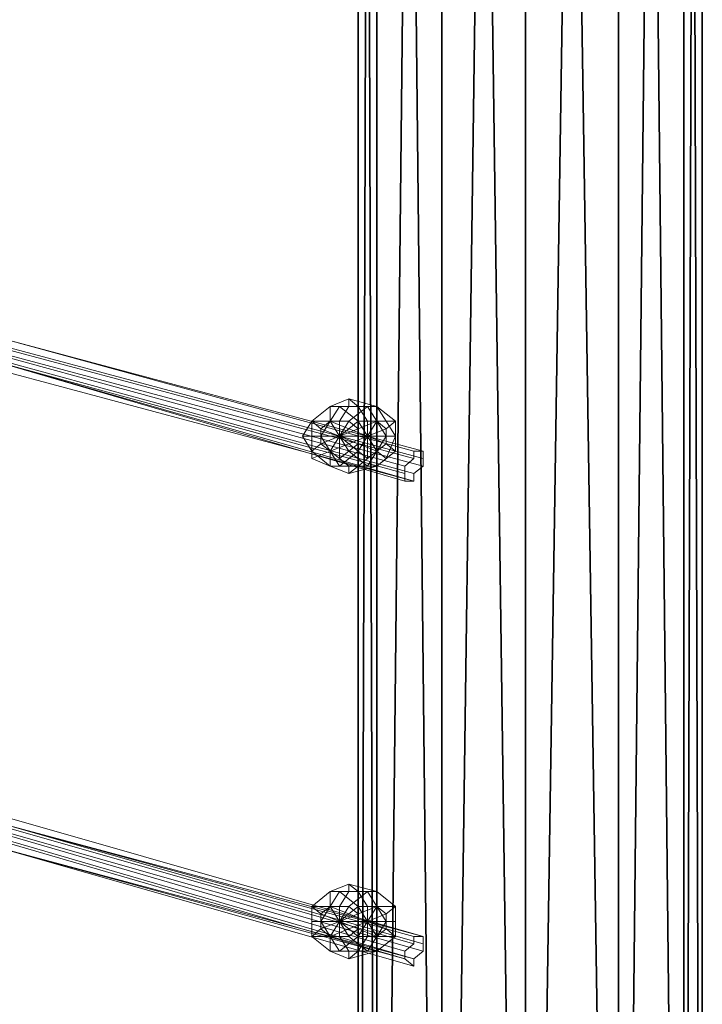
# Model space of a CAD drawing. Units: millimetres. Extents: x 10832 to 27036, y -3521 to 6514.
# Drawn here: x 19540 to 19859, y 703 to 1162 of the extents above; entities that cross this region are included whole.
import ezdxf

# ---------------------------------------------------------------- set-up
doc = ezdxf.new("R2010")
doc.units = ezdxf.units.MM
for name, color, linetype in [('PDF _Игровой комплекс', 7, 'Continuous'), ('PDF _сетка', 7, 'Continuous'), ('PDF _фурнитура', 7, 'Continuous')]:
    doc.layers.add(name, color=color, linetype=linetype)
doc.layers.add('Игровой комплекс', color=251, linetype='Continuous', lineweight=25)
doc.layers.add('МАФЫ НАШИ', color=251, linetype='Continuous', lineweight=25)

# ---------------------------------------------------------------- blocks, each defined once
blk = doc.blocks.new('yuky8u')
at = {"layer": 'PDF _Игровой комплекс', "lineweight": 25}
for points in [[(18302.55, 3348.66), (18310.62, 47.68), (18302.55, 3348.66)], [(18310.62, 3348.66), (18310.62, 47.68), (18310.62, 3348.66)], [(18338.87, 3348.66), (18310.62, 47.68), (18338.87, 3348.66), (18375.19, 47.68), (18338.87, 3348.66)], [(18375.19, 3348.66), (18375.19, 47.68), (18375.19, 3348.66)], [(18415.54, 3348.66), (18375.19, 47.68), (18415.54, 3348.66), (18443.79, 47.68), (18415.54, 3348.66)], [(18443.79, 3348.66), (18415.54, 47.68), (18443.79, 3348.66)], [(18415.54, 3348.66), (18415.54, 47.68), (18415.54, 3348.66)], [(18375.19, 3348.66), (18415.54, 47.68), (18375.19, 3348.66), (18338.87, 47.68), (18375.19, 3348.66)], [(18338.87, 3348.66), (18338.87, 47.68), (18338.87, 3348.66)], [(18310.62, 3348.66), (18338.87, 47.68), (18310.62, 3348.66), (18302.55, 47.68), (18310.62, 3348.66)], [(18302.55, 3348.66), (18302.55, 47.68), (18310.62, 47.68), (18302.55, 47.68), (18310.62, 47.68), (18302.55, 47.68)], [(18451.86, 3348.66), (18443.79, 3348.66), (18451.86, 3348.66), (18443.79, 3348.66), (18451.86, 3348.66), (18443.79, 47.68), (18451.86, 3348.66), (18443.79, 3348.66), (18443.79, 47.68), (18443.79, 3348.66), (18451.86, 47.68), (18443.79, 3348.66), (18451.86, 3348.66), (18451.86, 47.68), (18443.79, 47.68), (18451.86, 47.68), (18443.79, 47.68), (18443.79, 3348.66), (18415.54, 3348.66), (18443.79, 47.68), (18451.86, 47.68)]]:
    blk.add_lwpolyline(points, dxfattribs=at)
for points in [[(18310.62, 47.68), (18338.87, 3348.66), (18310.62, 3348.66), (18310.62, 47.68), (18310.62, 3348.66), (18302.55, 47.68)], [(18302.55, 47.68), (18310.62, 3348.66), (18302.55, 3348.66), (18302.55, 47.68), (18302.55, 3348.66), (18310.62, 47.68)], [(18310.62, 47.68), (18302.55, 3348.66), (18310.62, 3348.66), (18310.62, 47.68), (18310.62, 3348.66), (18338.87, 47.68)], [(18338.87, 47.68), (18375.19, 3348.66), (18338.87, 3348.66), (18338.87, 47.68), (18338.87, 3348.66), (18310.62, 47.68)], [(18338.87, 47.68), (18310.62, 3348.66), (18338.87, 3348.66), (18338.87, 47.68), (18338.87, 3348.66), (18375.19, 47.68)], [(18375.19, 47.68), (18415.54, 3348.66), (18375.19, 3348.66), (18375.19, 47.68), (18375.19, 3348.66), (18338.87, 47.68)], [(18375.19, 47.68), (18338.87, 3348.66), (18375.19, 3348.66), (18375.19, 47.68), (18375.19, 3348.66), (18415.54, 47.68)], [(18415.54, 47.68), (18443.79, 3348.66), (18415.54, 3348.66), (18415.54, 47.68), (18415.54, 3348.66), (18375.19, 47.68)], [(18415.54, 47.68), (18375.19, 3348.66), (18415.54, 3348.66), (18415.54, 47.68), (18415.54, 3348.66), (18443.79, 47.68)], [(18443.79, 47.68), (18451.86, 3348.66), (18443.79, 3348.66), (18443.79, 47.68), (18443.79, 3348.66), (18415.54, 47.68)], [(18443.79, 47.68), (18443.79, 3348.66), (18451.86, 47.68)], [(18451.86, 47.68), (18443.79, 3348.66), (18451.86, 3348.66), (18451.86, 47.68), (18451.86, 3348.66), (18443.79, 47.68)]]:
    blk.add_lwpolyline(points, close=True, dxfattribs=at)
at = {"layer": 'PDF _сетка', "lineweight": 13}
for points in [[(18145.17, 1157.42), (18326.76, 1096.89), (18145.17, 1157.42)], [(18145.17, 1161.46), (18326.76, 1096.89), (18145.17, 1161.46)], [(18149.2, 1161.46), (18326.76, 1100.93), (18149.2, 1161.46)], [(18149.2, 1165.49), (18330.8, 1104.96), (18149.2, 1165.49)], [(18149.2, 1169.53), (18330.8, 1109), (18149.2, 1169.53)], [(18149.2, 1173.57), (18330.8, 1113.03), (18149.2, 1173.57), (18330.8, 1113.03), (18149.2, 1173.57), (18326.76, 1113.03), (18149.2, 1173.57)], [(18145.17, 1169.53), (18326.76, 1109), (18145.17, 1169.53)], [(18145.17, 1165.49), (18322.73, 1104.96), (18145.17, 1165.49)], [(18145.17, 1161.46), (18322.73, 1100.93), (18322.73, 1104.96), (18326.76, 1109), (18326.76, 1113.03), (18330.8, 1113.03), (18330.8, 1109), (18330.8, 1104.96), (18326.76, 1100.93), (18326.76, 1096.89), (18322.73, 1096.89), (18322.73, 1100.93), (18145.17, 1161.46), (18322.73, 1096.89), (18145.17, 1161.46)], [(18145.17, 1157.42), (18326.76, 1096.89), (18145.17, 1157.42)], [(18145.17, 1161.46), (18326.76, 1096.89), (18145.17, 1161.46)], [(18149.2, 1161.46), (18326.76, 1100.93), (18149.2, 1161.46)], [(18149.2, 1165.49), (18330.8, 1104.96), (18149.2, 1165.49)], [(18149.2, 1169.53), (18330.8, 1109), (18149.2, 1169.53)], [(18149.2, 1173.57), (18330.8, 1113.03), (18149.2, 1173.57), (18330.8, 1113.03), (18149.2, 1173.57), (18326.76, 1113.03), (18149.2, 1173.57)], [(18145.17, 1169.53), (18326.76, 1109), (18145.17, 1169.53)], [(18145.17, 1165.49), (18322.73, 1104.96), (18145.17, 1165.49)], [(18145.17, 1161.46), (18322.73, 1100.93), (18322.73, 1104.96), (18326.76, 1109), (18326.76, 1113.03), (18330.8, 1113.03), (18330.8, 1109), (18330.8, 1104.96), (18326.76, 1100.93), (18326.76, 1096.89), (18322.73, 1096.89), (18322.73, 1100.93), (18145.17, 1161.46), (18322.73, 1096.89), (18145.17, 1161.46)], [(18145.17, 899.16), (18322.73, 838.63), (18145.17, 899.16), (18326.76, 834.59), (18145.17, 899.16), (18326.76, 838.63), (18145.17, 899.16)], [(18149.2, 903.19), (18326.76, 838.63), (18149.2, 903.19)], [(18149.2, 907.23), (18330.8, 842.66), (18149.2, 907.23)], [(18149.2, 911.26), (18330.8, 846.7), (18149.2, 911.26), (18330.8, 850.73), (18149.2, 911.26)], [(18149.2, 915.3), (18330.8, 850.73), (18149.2, 915.3)], [(18149.2, 911.26), (18326.76, 850.73), (18149.2, 911.26)], [(18145.17, 911.26), (18326.76, 846.7), (18145.17, 911.26)], [(18145.17, 907.23), (18322.73, 842.66), (18145.17, 907.23)], [(18145.17, 903.19), (18322.73, 838.63), (18322.73, 842.66), (18326.76, 846.7), (18326.76, 850.73), (18330.8, 850.73), (18330.8, 846.7), (18330.8, 842.66), (18326.76, 838.63), (18326.76, 834.59), (18322.73, 838.63), (18145.17, 903.19)], [(18145.17, 899.16), (18322.73, 838.63), (18145.17, 899.16), (18326.76, 834.59), (18145.17, 899.16), (18326.76, 838.63), (18145.17, 899.16)], [(18149.2, 903.19), (18326.76, 838.63), (18149.2, 903.19)], [(18149.2, 907.23), (18330.8, 842.66), (18149.2, 907.23)], [(18149.2, 911.26), (18330.8, 846.7), (18149.2, 911.26), (18330.8, 850.73), (18149.2, 911.26)], [(18149.2, 915.3), (18330.8, 850.73), (18149.2, 915.3)], [(18149.2, 911.26), (18326.76, 850.73), (18149.2, 911.26)], [(18145.17, 911.26), (18326.76, 846.7), (18145.17, 911.26)], [(18145.17, 907.23), (18322.73, 842.66), (18145.17, 907.23)], [(18145.17, 903.19), (18322.73, 838.63), (18322.73, 842.66), (18326.76, 846.7), (18326.76, 850.73), (18330.8, 850.73), (18330.8, 846.7), (18330.8, 842.66), (18326.76, 838.63), (18326.76, 834.59), (18322.73, 838.63), (18145.17, 903.19)]]:
    blk.add_lwpolyline(points, dxfattribs=at)
for points in [[(18326.76, 1100.93), (18326.76, 1096.89), (18322.73, 1096.89), (18322.73, 1100.93), (18322.73, 1104.96), (18326.76, 1109), (18326.76, 1113.03), (18330.8, 1113.03), (18330.8, 1109), (18330.8, 1104.96)], [(18322.73, 1104.96), (18326.76, 1109), (18326.76, 1113.03), (18330.8, 1113.03), (18330.8, 1109), (18330.8, 1104.96), (18326.76, 1100.93), (18326.76, 1096.89), (18322.73, 1096.89), (18322.73, 1100.93)], [(18326.76, 838.63), (18326.76, 834.59), (18322.73, 838.63), (18322.73, 842.66), (18326.76, 846.7), (18326.76, 850.73), (18330.8, 850.73), (18330.8, 846.7), (18330.8, 842.66)], [(18322.73, 842.66), (18326.76, 846.7), (18326.76, 850.73), (18330.8, 850.73), (18330.8, 846.7), (18330.8, 842.66), (18326.76, 838.63), (18326.76, 834.59), (18322.73, 838.63)]]:
    blk.add_lwpolyline(points, close=True, dxfattribs=at)
at = {"layer": 'PDF _фурнитура', "lineweight": 13}
for points in [[(18302.55, 1137.25), (18298.51, 1141.28), (18302.55, 1137.25), (18294.48, 1137.25), (18290.44, 1137.25), (18294.48, 1137.25), (18290.44, 1129.18), (18282.37, 1129.18), (18290.44, 1129.18), (18286.41, 1121.11), (18282.37, 1121.11), (18286.41, 1121.11), (18290.44, 1113.03), (18282.37, 1109), (18290.44, 1113.03), (18294.48, 1104.96), (18290.44, 1104.96), (18294.48, 1104.96), (18302.55, 1104.96), (18298.51, 1100.93), (18302.55, 1104.96), (18310.62, 1104.96), (18298.51, 1100.93), (18290.44, 1104.96), (18282.37, 1109), (18282.37, 1121.11), (18282.37, 1129.18), (18290.44, 1137.25), (18298.51, 1141.28), (18310.62, 1137.25)], [(18302.55, 1137.25), (18298.51, 1141.28), (18302.55, 1137.25), (18294.48, 1137.25), (18290.44, 1137.25), (18294.48, 1137.25), (18290.44, 1129.18), (18282.37, 1129.18), (18290.44, 1129.18), (18286.41, 1121.11), (18282.37, 1121.11), (18286.41, 1121.11), (18290.44, 1113.03), (18282.37, 1109), (18290.44, 1113.03), (18294.48, 1104.96), (18290.44, 1104.96), (18294.48, 1104.96), (18302.55, 1104.96), (18298.51, 1100.93), (18302.55, 1104.96), (18310.62, 1104.96), (18298.51, 1100.93), (18290.44, 1104.96), (18282.37, 1109), (18282.37, 1121.11), (18282.37, 1129.18), (18290.44, 1137.25), (18298.51, 1141.28), (18310.62, 1137.25)], [(18314.66, 1121.11), (18318.69, 1121.11), (18314.66, 1129.18), (18310.62, 1129.18), (18314.66, 1129.18), (18310.62, 1137.25), (18306.58, 1137.25), (18310.62, 1137.25), (18298.51, 1141.28), (18298.51, 1137.25), (18298.51, 1141.28), (18290.44, 1137.25), (18298.51, 1137.25), (18306.58, 1137.25), (18310.62, 1129.18)], [(18314.66, 1121.11), (18318.69, 1121.11), (18314.66, 1129.18), (18310.62, 1129.18), (18314.66, 1129.18), (18310.62, 1137.25), (18306.58, 1137.25), (18310.62, 1137.25), (18298.51, 1141.28), (18298.51, 1137.25), (18298.51, 1141.28), (18290.44, 1137.25), (18298.51, 1137.25), (18306.58, 1137.25), (18310.62, 1129.18)], [(18302.55, 1117.07), (18298.51, 1113.03), (18294.48, 1109), (18290.44, 1113.03), (18286.41, 1117.07), (18294.48, 1121.11), (18306.58, 1121.11), (18298.51, 1117.07), (18306.58, 1121.11), (18302.55, 1113.03), (18306.58, 1121.11), (18306.58, 1109), (18306.58, 1121.11), (18310.62, 1113.03), (18306.58, 1121.11), (18314.66, 1117.07), (18306.58, 1121.11), (18314.66, 1121.11), (18310.62, 1113.03), (18302.55, 1117.07), (18310.62, 1113.03), (18306.58, 1104.96), (18298.51, 1113.03), (18306.58, 1104.96), (18298.51, 1104.96), (18294.48, 1109), (18298.51, 1104.96), (18290.44, 1104.96), (18290.44, 1113.03), (18290.44, 1104.96), (18282.37, 1113.03), (18286.41, 1117.07), (18282.37, 1113.03), (18278.34, 1121.11), (18286.41, 1121.11), (18278.34, 1121.11), (18282.37, 1129.18), (18286.41, 1125.14), (18282.37, 1129.18), (18290.44, 1137.25), (18290.44, 1129.18), (18290.44, 1137.25), (18298.51, 1137.25), (18294.48, 1129.18), (18298.51, 1137.25), (18306.58, 1137.25), (18298.51, 1129.18), (18306.58, 1137.25), (18310.62, 1129.18), (18302.55, 1125.14), (18310.62, 1129.18), (18314.66, 1121.11), (18302.55, 1121.11), (18294.48, 1121.11), (18302.55, 1125.14), (18302.55, 1121.11), (18294.48, 1121.11), (18302.55, 1117.07), (18294.48, 1121.11), (18298.51, 1113.03), (18294.48, 1121.11), (18294.48, 1109), (18294.48, 1121.11), (18290.44, 1113.03), (18294.48, 1121.11), (18306.58, 1121.11), (18298.51, 1125.14), (18306.58, 1121.11), (18302.55, 1129.18), (18306.58, 1121.11), (18306.58, 1129.18), (18306.58, 1121.11), (18310.62, 1129.18), (18306.58, 1121.11), (18314.66, 1125.14), (18306.58, 1121.11), (18314.66, 1121.11), (18302.55, 1121.11)], [(18302.55, 1121.11), (18302.55, 1125.14), (18294.48, 1121.11), (18302.55, 1121.11), (18314.66, 1121.11), (18310.62, 1129.18), (18302.55, 1125.14), (18310.62, 1129.18), (18306.58, 1137.25), (18298.51, 1129.18), (18306.58, 1137.25), (18298.51, 1137.25), (18294.48, 1129.18), (18298.51, 1137.25), (18290.44, 1137.25), (18290.44, 1129.18), (18290.44, 1137.25), (18282.37, 1129.18), (18286.41, 1125.14), (18282.37, 1129.18), (18278.34, 1121.11), (18286.41, 1121.11), (18278.34, 1121.11), (18282.37, 1113.03), (18286.41, 1117.07), (18282.37, 1113.03), (18290.44, 1104.96), (18290.44, 1113.03), (18290.44, 1104.96), (18298.51, 1104.96), (18294.48, 1109), (18298.51, 1104.96), (18306.58, 1104.96), (18298.51, 1113.03), (18306.58, 1104.96), (18310.62, 1113.03), (18302.55, 1117.07), (18310.62, 1113.03), (18314.66, 1121.11), (18302.55, 1121.11), (18302.55, 1117.07), (18298.51, 1113.03), (18294.48, 1109), (18290.44, 1113.03), (18286.41, 1117.07), (18286.41, 1121.11), (18286.41, 1125.14), (18290.44, 1129.18), (18294.48, 1129.18), (18298.51, 1129.18), (18302.55, 1125.14)], [(18318.69, 1121.11), (18318.69, 1129.18), (18310.62, 1137.25), (18302.55, 1137.25), (18294.48, 1137.25), (18290.44, 1129.18), (18286.41, 1121.11), (18290.44, 1113.03), (18294.48, 1104.96), (18302.55, 1104.96), (18310.62, 1104.96), (18318.69, 1113.03), (18318.69, 1121.11), (18314.66, 1121.11), (18314.66, 1117.07), (18318.69, 1113.03), (18314.66, 1117.07), (18310.62, 1113.03), (18310.62, 1104.96), (18310.62, 1113.03), (18306.58, 1109), (18302.55, 1104.96), (18306.58, 1109), (18302.55, 1113.03), (18294.48, 1104.96), (18302.55, 1113.03), (18298.51, 1117.07), (18290.44, 1113.03), (18298.51, 1117.07), (18294.48, 1121.11), (18286.41, 1121.11), (18294.48, 1121.11), (18298.51, 1125.14), (18290.44, 1129.18), (18298.51, 1125.14), (18302.55, 1129.18), (18294.48, 1137.25), (18302.55, 1129.18), (18306.58, 1129.18), (18302.55, 1137.25), (18306.58, 1129.18), (18310.62, 1129.18), (18310.62, 1137.25), (18310.62, 1129.18), (18314.66, 1125.14), (18318.69, 1129.18), (18314.66, 1125.14), (18314.66, 1121.11)], [(18318.69, 1121.11), (18318.69, 1129.18), (18310.62, 1137.25), (18302.55, 1137.25), (18294.48, 1137.25), (18290.44, 1129.18), (18286.41, 1121.11), (18290.44, 1113.03), (18294.48, 1104.96), (18302.55, 1104.96), (18310.62, 1104.96), (18318.69, 1113.03), (18318.69, 1121.11), (18314.66, 1121.11), (18314.66, 1117.07), (18318.69, 1113.03), (18314.66, 1117.07), (18310.62, 1113.03), (18310.62, 1104.96), (18310.62, 1113.03), (18306.58, 1109), (18302.55, 1104.96), (18306.58, 1109), (18302.55, 1113.03), (18294.48, 1104.96), (18302.55, 1113.03), (18298.51, 1117.07), (18290.44, 1113.03), (18298.51, 1117.07), (18294.48, 1121.11), (18286.41, 1121.11), (18294.48, 1121.11), (18298.51, 1125.14), (18290.44, 1129.18), (18298.51, 1125.14), (18302.55, 1129.18), (18294.48, 1137.25), (18302.55, 1129.18), (18306.58, 1129.18), (18302.55, 1137.25), (18306.58, 1129.18), (18310.62, 1129.18), (18310.62, 1137.25), (18310.62, 1129.18), (18314.66, 1125.14), (18318.69, 1129.18), (18314.66, 1125.14), (18314.66, 1121.11)], [(18318.69, 1129.18), (18314.66, 1129.18), (18318.69, 1129.18), (18310.62, 1137.25), (18314.66, 1129.18), (18318.69, 1121.11)], [(18318.69, 1129.18), (18314.66, 1129.18), (18318.69, 1129.18), (18310.62, 1137.25), (18314.66, 1129.18), (18318.69, 1121.11)], [(18282.37, 1121.11), (18278.34, 1121.11), (18282.37, 1121.11), (18282.37, 1109), (18282.37, 1113.03), (18282.37, 1109), (18290.44, 1104.96), (18282.37, 1113.03), (18278.34, 1121.11), (18282.37, 1129.18)], [(18282.37, 1121.11), (18278.34, 1121.11), (18282.37, 1121.11), (18282.37, 1109), (18282.37, 1113.03), (18282.37, 1109), (18290.44, 1104.96), (18282.37, 1113.03), (18278.34, 1121.11), (18282.37, 1129.18)], [(18294.48, 1129.18), (18298.51, 1129.18), (18302.55, 1125.14), (18294.48, 1121.11), (18298.51, 1129.18), (18294.48, 1121.11), (18294.48, 1129.18), (18294.48, 1121.11), (18290.44, 1129.18), (18294.48, 1121.11), (18286.41, 1125.14), (18294.48, 1121.11), (18286.41, 1121.11), (18286.41, 1117.07), (18294.48, 1121.11), (18286.41, 1121.11), (18286.41, 1125.14), (18290.44, 1129.18)], [(18290.44, 1129.18), (18294.48, 1121.11), (18286.41, 1125.14)], [(18294.48, 1129.18), (18294.48, 1121.11), (18290.44, 1129.18)], [(18302.55, 1125.14), (18294.48, 1121.11), (18298.51, 1129.18)], [(18298.51, 1129.18), (18294.48, 1121.11), (18294.48, 1129.18)], [(18298.51, 1125.14), (18306.58, 1121.11), (18302.55, 1129.18)], [(18302.55, 1129.18), (18306.58, 1121.11), (18306.58, 1129.18)], [(18306.58, 1129.18), (18306.58, 1121.11), (18310.62, 1129.18)], [(18310.62, 1129.18), (18306.58, 1121.11), (18314.66, 1125.14)], [(18286.41, 1125.14), (18294.48, 1121.11), (18286.41, 1121.11)], [(18286.41, 1121.11), (18286.41, 1117.07), (18294.48, 1121.11), (18306.58, 1121.11), (18298.51, 1125.14), (18294.48, 1121.11)], [(18314.66, 1125.14), (18306.58, 1121.11), (18314.66, 1121.11)], [(18286.41, 1117.07), (18294.48, 1121.11), (18290.44, 1113.03)], [(18298.51, 1100.93), (18298.51, 1104.96), (18298.51, 1100.93), (18310.62, 1104.96), (18306.58, 1104.96), (18310.62, 1104.96), (18314.66, 1109), (18310.62, 1113.03), (18314.66, 1109), (18318.69, 1121.11), (18314.66, 1121.11), (18310.62, 1113.03), (18306.58, 1104.96), (18298.51, 1104.96), (18290.44, 1104.96)], [(18290.44, 1113.03), (18294.48, 1121.11), (18294.48, 1109)], [(18298.51, 1100.93), (18298.51, 1104.96), (18298.51, 1100.93), (18310.62, 1104.96), (18306.58, 1104.96), (18310.62, 1104.96), (18314.66, 1109), (18310.62, 1113.03), (18314.66, 1109), (18318.69, 1121.11), (18314.66, 1121.11), (18310.62, 1113.03), (18306.58, 1104.96), (18298.51, 1104.96), (18290.44, 1104.96)], [(18298.51, 1117.07), (18306.58, 1121.11), (18294.48, 1121.11)], [(18294.48, 1109), (18294.48, 1121.11), (18298.51, 1113.03)], [(18298.51, 1113.03), (18294.48, 1121.11), (18302.55, 1117.07)], [(18302.55, 1117.07), (18294.48, 1121.11), (18302.55, 1121.11)], [(18302.55, 1113.03), (18306.58, 1121.11), (18298.51, 1117.07)], [(18306.58, 1109), (18306.58, 1121.11), (18302.55, 1113.03)], [(18314.66, 1117.07), (18306.58, 1121.11), (18310.62, 1113.03)], [(18310.62, 1113.03), (18306.58, 1121.11), (18306.58, 1109)], [(18314.66, 1121.11), (18306.58, 1121.11), (18314.66, 1117.07)], [(18318.69, 1113.03), (18314.66, 1109), (18318.69, 1113.03), (18318.69, 1121.11), (18314.66, 1109), (18310.62, 1104.96)], [(18318.69, 1113.03), (18314.66, 1109), (18318.69, 1113.03), (18318.69, 1121.11), (18314.66, 1109), (18310.62, 1104.96)], [(18302.55, 874.94), (18298.51, 878.98), (18302.55, 874.94), (18294.48, 874.94), (18290.44, 874.94), (18294.48, 874.94), (18290.44, 866.87), (18282.37, 866.87), (18290.44, 866.87), (18286.41, 858.8), (18282.37, 858.8), (18286.41, 858.8), (18290.44, 850.73), (18282.37, 850.73), (18290.44, 850.73), (18294.48, 842.66), (18290.44, 842.66), (18294.48, 842.66), (18302.55, 842.66), (18298.51, 838.63), (18302.55, 842.66), (18310.62, 842.66), (18298.51, 838.63), (18290.44, 842.66), (18282.37, 850.73), (18282.37, 858.8), (18282.37, 866.87), (18290.44, 874.94), (18298.51, 878.98), (18310.62, 874.94)], [(18302.55, 874.94), (18298.51, 878.98), (18302.55, 874.94), (18294.48, 874.94), (18290.44, 874.94), (18294.48, 874.94), (18290.44, 866.87), (18282.37, 866.87), (18290.44, 866.87), (18286.41, 858.8), (18282.37, 858.8), (18286.41, 858.8), (18290.44, 850.73), (18282.37, 850.73), (18290.44, 850.73), (18294.48, 842.66), (18290.44, 842.66), (18294.48, 842.66), (18302.55, 842.66), (18298.51, 838.63), (18302.55, 842.66), (18310.62, 842.66), (18298.51, 838.63), (18290.44, 842.66), (18282.37, 850.73), (18282.37, 858.8), (18282.37, 866.87), (18290.44, 874.94), (18298.51, 878.98), (18310.62, 874.94)], [(18314.66, 858.8), (18318.69, 858.8), (18318.69, 866.87), (18310.62, 866.87), (18318.69, 866.87), (18310.62, 874.94), (18306.58, 874.94), (18310.62, 874.94), (18298.51, 878.98), (18298.51, 874.94), (18298.51, 878.98), (18290.44, 874.94), (18298.51, 874.94), (18306.58, 874.94), (18310.62, 866.87)], [(18314.66, 858.8), (18318.69, 858.8), (18318.69, 866.87), (18310.62, 866.87), (18318.69, 866.87), (18310.62, 874.94), (18306.58, 874.94), (18310.62, 874.94), (18298.51, 878.98), (18298.51, 874.94), (18298.51, 878.98), (18290.44, 874.94), (18298.51, 874.94), (18306.58, 874.94), (18310.62, 866.87)], [(18302.55, 854.77), (18298.51, 850.73), (18294.48, 850.73), (18290.44, 850.73), (18286.41, 854.77), (18294.48, 858.8), (18306.58, 858.8), (18298.51, 854.77), (18306.58, 858.8), (18302.55, 850.73), (18306.58, 858.8), (18306.58, 850.73), (18306.58, 858.8), (18310.62, 850.73), (18306.58, 858.8), (18314.66, 854.77), (18306.58, 858.8), (18314.66, 858.8), (18310.62, 850.73), (18302.55, 854.77), (18310.62, 850.73), (18306.58, 842.66), (18298.51, 850.73), (18306.58, 842.66), (18298.51, 842.66), (18294.48, 850.73), (18298.51, 842.66), (18290.44, 842.66), (18290.44, 850.73), (18290.44, 842.66), (18282.37, 850.73), (18286.41, 854.77), (18282.37, 850.73), (18282.37, 858.8), (18286.41, 858.8), (18282.37, 858.8), (18282.37, 866.87), (18286.41, 862.84), (18282.37, 866.87), (18290.44, 874.94), (18290.44, 866.87), (18290.44, 874.94), (18298.51, 874.94), (18294.48, 866.87), (18298.51, 874.94), (18306.58, 874.94), (18298.51, 866.87), (18306.58, 874.94), (18310.62, 866.87), (18302.55, 862.84), (18310.62, 866.87), (18314.66, 858.8), (18302.55, 858.8), (18294.48, 858.8), (18302.55, 862.84), (18302.55, 858.8), (18294.48, 858.8), (18302.55, 854.77), (18294.48, 858.8), (18298.51, 850.73), (18294.48, 858.8), (18294.48, 850.73), (18294.48, 858.8), (18290.44, 850.73), (18294.48, 858.8), (18306.58, 858.8), (18298.51, 862.84), (18306.58, 858.8), (18302.55, 866.87), (18306.58, 858.8), (18306.58, 866.87), (18306.58, 858.8), (18310.62, 866.87), (18306.58, 858.8), (18314.66, 862.84), (18306.58, 858.8), (18314.66, 858.8), (18302.55, 858.8)], [(18302.55, 858.8), (18302.55, 862.84), (18294.48, 858.8), (18302.55, 858.8), (18314.66, 858.8), (18310.62, 866.87), (18302.55, 862.84), (18310.62, 866.87), (18306.58, 874.94), (18298.51, 866.87), (18306.58, 874.94), (18298.51, 874.94), (18294.48, 866.87), (18298.51, 874.94), (18290.44, 874.94), (18290.44, 866.87), (18290.44, 874.94), (18282.37, 866.87), (18286.41, 862.84), (18282.37, 866.87), (18282.37, 858.8), (18286.41, 858.8), (18282.37, 858.8), (18282.37, 850.73), (18286.41, 854.77), (18282.37, 850.73), (18290.44, 842.66), (18290.44, 850.73), (18290.44, 842.66), (18298.51, 842.66), (18294.48, 850.73), (18298.51, 842.66), (18306.58, 842.66), (18298.51, 850.73), (18306.58, 842.66), (18310.62, 850.73), (18302.55, 854.77), (18310.62, 850.73), (18314.66, 858.8), (18302.55, 858.8), (18302.55, 854.77), (18298.51, 850.73), (18294.48, 850.73), (18290.44, 850.73), (18286.41, 854.77), (18286.41, 858.8), (18286.41, 862.84), (18290.44, 866.87), (18294.48, 866.87), (18298.51, 866.87), (18302.55, 862.84)], [(18318.69, 858.8), (18318.69, 866.87), (18310.62, 874.94), (18302.55, 874.94), (18294.48, 874.94), (18290.44, 866.87), (18286.41, 858.8), (18290.44, 850.73), (18294.48, 842.66), (18302.55, 842.66), (18310.62, 842.66), (18318.69, 850.73), (18318.69, 858.8), (18314.66, 858.8), (18314.66, 854.77), (18318.69, 850.73), (18314.66, 854.77), (18310.62, 850.73), (18310.62, 842.66), (18310.62, 850.73), (18306.58, 850.73), (18302.55, 842.66), (18306.58, 850.73), (18302.55, 850.73), (18294.48, 842.66), (18302.55, 850.73), (18298.51, 854.77), (18290.44, 850.73), (18298.51, 854.77), (18294.48, 858.8), (18286.41, 858.8), (18294.48, 858.8), (18298.51, 862.84), (18290.44, 866.87), (18298.51, 862.84), (18302.55, 866.87), (18294.48, 874.94), (18302.55, 866.87), (18306.58, 866.87), (18302.55, 874.94), (18306.58, 866.87), (18310.62, 866.87), (18310.62, 874.94), (18310.62, 866.87), (18314.66, 862.84), (18318.69, 866.87), (18314.66, 862.84), (18314.66, 858.8)], [(18318.69, 858.8), (18318.69, 866.87), (18310.62, 874.94), (18302.55, 874.94), (18294.48, 874.94), (18290.44, 866.87), (18286.41, 858.8), (18290.44, 850.73), (18294.48, 842.66), (18302.55, 842.66), (18310.62, 842.66), (18318.69, 850.73), (18318.69, 858.8), (18314.66, 858.8), (18314.66, 854.77), (18318.69, 850.73), (18314.66, 854.77), (18310.62, 850.73), (18310.62, 842.66), (18310.62, 850.73), (18306.58, 850.73), (18302.55, 842.66), (18306.58, 850.73), (18302.55, 850.73), (18294.48, 842.66), (18302.55, 850.73), (18298.51, 854.77), (18290.44, 850.73), (18298.51, 854.77), (18294.48, 858.8), (18286.41, 858.8), (18294.48, 858.8), (18298.51, 862.84), (18290.44, 866.87), (18298.51, 862.84), (18302.55, 866.87), (18294.48, 874.94), (18302.55, 866.87), (18306.58, 866.87), (18302.55, 874.94), (18306.58, 866.87), (18310.62, 866.87), (18310.62, 874.94), (18310.62, 866.87), (18314.66, 862.84), (18318.69, 866.87), (18314.66, 862.84), (18314.66, 858.8)], [(18294.48, 866.87), (18298.51, 866.87), (18302.55, 862.84), (18294.48, 858.8), (18298.51, 866.87), (18294.48, 858.8), (18294.48, 866.87), (18294.48, 858.8), (18290.44, 866.87), (18294.48, 858.8), (18286.41, 862.84), (18294.48, 858.8), (18286.41, 858.8), (18286.41, 854.77), (18294.48, 858.8), (18286.41, 858.8), (18286.41, 862.84), (18290.44, 866.87)], [(18290.44, 866.87), (18294.48, 858.8), (18286.41, 862.84)], [(18294.48, 866.87), (18294.48, 858.8), (18290.44, 866.87)], [(18302.55, 862.84), (18294.48, 858.8), (18298.51, 866.87)], [(18298.51, 866.87), (18294.48, 858.8), (18294.48, 866.87)], [(18298.51, 862.84), (18306.58, 858.8), (18302.55, 866.87)], [(18302.55, 866.87), (18306.58, 858.8), (18306.58, 866.87)], [(18306.58, 866.87), (18306.58, 858.8), (18310.62, 866.87)], [(18310.62, 866.87), (18306.58, 858.8), (18314.66, 862.84)], [(18286.41, 862.84), (18294.48, 858.8), (18286.41, 858.8)], [(18286.41, 858.8), (18286.41, 854.77), (18294.48, 858.8), (18306.58, 858.8), (18298.51, 862.84), (18294.48, 858.8)], [(18314.66, 862.84), (18306.58, 858.8), (18314.66, 858.8)], [(18286.41, 854.77), (18294.48, 858.8), (18290.44, 850.73)], [(18298.51, 838.63), (18298.51, 842.66), (18298.51, 838.63), (18310.62, 842.66), (18306.58, 842.66), (18310.62, 842.66), (18318.69, 850.73), (18310.62, 850.73), (18318.69, 850.73), (18318.69, 858.8), (18314.66, 858.8), (18310.62, 850.73), (18306.58, 842.66), (18298.51, 842.66), (18290.44, 842.66)], [(18290.44, 850.73), (18294.48, 858.8), (18294.48, 850.73)], [(18298.51, 838.63), (18298.51, 842.66), (18298.51, 838.63), (18310.62, 842.66), (18306.58, 842.66), (18310.62, 842.66), (18318.69, 850.73), (18310.62, 850.73), (18318.69, 850.73), (18318.69, 858.8), (18314.66, 858.8), (18310.62, 850.73), (18306.58, 842.66), (18298.51, 842.66), (18290.44, 842.66)], [(18298.51, 854.77), (18306.58, 858.8), (18294.48, 858.8)], [(18294.48, 850.73), (18294.48, 858.8), (18298.51, 850.73)], [(18298.51, 850.73), (18294.48, 858.8), (18302.55, 854.77)], [(18302.55, 854.77), (18294.48, 858.8), (18302.55, 858.8)], [(18302.55, 850.73), (18306.58, 858.8), (18298.51, 854.77)], [(18306.58, 850.73), (18306.58, 858.8), (18302.55, 850.73)], [(18314.66, 854.77), (18306.58, 858.8), (18310.62, 850.73)], [(18310.62, 850.73), (18306.58, 858.8), (18306.58, 850.73)], [(18314.66, 858.8), (18306.58, 858.8), (18314.66, 854.77)]]:
    blk.add_lwpolyline(points, close=True, dxfattribs=at)
for points in [[(18282.37, 1129.18), (18290.44, 1137.25), (18282.37, 1129.18)], [(18282.37, 1129.18), (18290.44, 1137.25), (18282.37, 1129.18)], [(18282.37, 866.87), (18290.44, 874.94), (18282.37, 866.87)], [(18282.37, 866.87), (18290.44, 874.94), (18282.37, 866.87)], [(18310.62, 874.94), (18318.69, 866.87), (18310.62, 874.94)], [(18310.62, 874.94), (18318.69, 866.87), (18310.62, 874.94)], [(18282.37, 858.8), (18282.37, 866.87), (18282.37, 858.8)], [(18282.37, 858.8), (18282.37, 866.87), (18282.37, 858.8)], [(18318.69, 866.87), (18318.69, 858.8), (18318.69, 866.87)], [(18318.69, 866.87), (18318.69, 858.8), (18318.69, 866.87)], [(18282.37, 850.73), (18282.37, 858.8), (18282.37, 850.73)], [(18282.37, 850.73), (18282.37, 858.8), (18282.37, 850.73)], [(18318.69, 858.8), (18318.69, 850.73), (18318.69, 858.8)], [(18318.69, 858.8), (18318.69, 850.73), (18318.69, 858.8)], [(18290.44, 842.66), (18282.37, 850.73), (18290.44, 842.66)], [(18290.44, 842.66), (18282.37, 850.73), (18290.44, 842.66)], [(18318.69, 850.73), (18310.62, 842.66), (18318.69, 850.73)], [(18318.69, 850.73), (18310.62, 842.66), (18318.69, 850.73)]]:
    blk.add_lwpolyline(points, dxfattribs=at)
blk = doc.blocks.new('пртнгг7лш7л')
at = {"layer": 'МАФЫ НАШИ', "xscale": 1.07627, "yscale": 0.86334}
blk.add_blockref('yuky8u', (0, 0), dxfattribs=at)

msp = doc.modelspace()

# ---------------------------------------------------------------- block references
at = {"layer": 'Игровой комплекс'}
msp.add_blockref('пртнгг7лш7л', (0, 0), dxfattribs=at)

doc.saveas('drawing.dxf')
